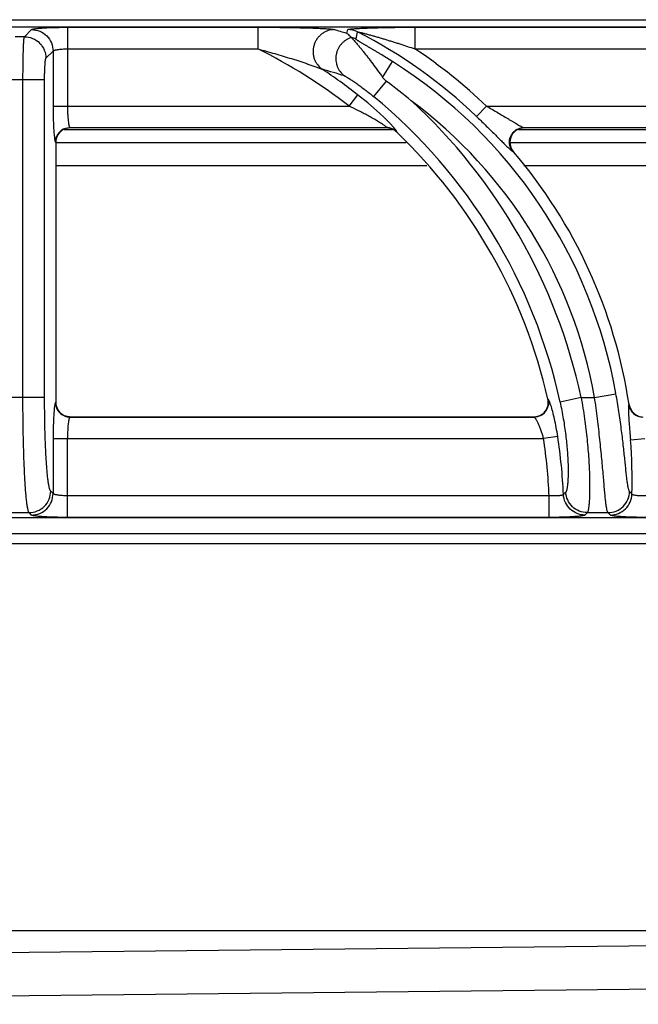
# Model space of a CAD drawing. Units: millimetres. Extents: x -48 to 88, y -111 to 90.
# Drawn here: x 20 to 29, y 77 to 90 of the extents above; entities that cross this region are included whole.
import ezdxf

# ---------------------------------------------------------------- set-up
doc = ezdxf.new("R2010")
doc.units = ezdxf.units.MM
doc.layers.add('GRC-900 SERİ PİŞİRME', color=7, linetype='Continuous')

msp = doc.modelspace()

# ---------------------------------------------------------------- linework, layer by layer
at = {"layer": 'GRC-900 SERİ PİŞİRME'}
msp.add_line((0.259, 90.22), (79.741, 90.22), dxfattribs=at)
at = {"layer": 'GRC-900 SERİ PİŞİRME', "color": 252}
for p, q in [((0.3, 90.119), (39.7, 90.119)), ((0.3, 90.119), (39.7, 90.119)), ((20.065, 89.984), (20.163, 90.082)), ((20.662, 90.115), (20.662, 89.024)), ((20.662, 90.115), (23.296, 90.115)), ((23.296, 90.115), (23.296, 89.816)), ((24.53, 90.029), (24.543, 90.082)), ((25.473, 90.115), (25.473, 89.816)), ((25.473, 90.115), (30.296, 90.115)), ((20.065, 89.984), (19.935, 89.984)), ((20.364, 89.685), (20.463, 89.783)), ((20.463, 89.783), (20.463, 89.024)), ((20.662, 89.816), (23.296, 89.816)), ((25.473, 89.816), (30.296, 89.816)), ((25.026, 89.421), (25.163, 89.639)), ((20.345, 89.385), (19.655, 89.385)), ((20.045, 84.987), (20.045, 89.385)), ((20.345, 84.987), (20.345, 89.385)), ((25.077, 89.367), (24.902, 89.154)), ((24.68, 89.181), (24.557, 89.024)), ((20.463, 89.024), (24.557, 89.024)), ((26.325, 88.88), (26.463, 89.024)), ((26.463, 89.024), (31.557, 89.024)), ((20.618, 88.7), (25.165, 88.7)), ((20.695, 88.725), (20.7, 88.72)), ((20.695, 88.725), (25.083, 88.725)), ((25.081, 88.72), (20.7, 88.72)), ((25.081, 88.72), (25.083, 88.725)), ((25.22, 88.664), (25.221, 88.669)), ((26.906, 88.7), (32.165, 88.7)), ((26.979, 88.725), (32.083, 88.725)), ((26.979, 88.725), (26.99, 88.72)), ((32.081, 88.72), (26.99, 88.72)), ((20.495, 88.525), (20.5, 88.52)), ((20.5, 88.52), (20.5, 84.919)), ((20.5, 88.52), (25.35, 88.52)), ((26.792, 88.52), (32.35, 88.52)), ((26.828, 88.395), (26.838, 88.391)), ((20.5, 88.2), (25.638, 88.2)), ((26.98, 88.2), (32.638, 88.2)), ((20.345, 84.987), (19.655, 84.987)), ((27.776, 84.987), (27.483, 84.923)), ((27.776, 84.987), (27.962, 84.987)), ((27.962, 84.987), (28.257, 85.039)), ((20.5, 84.919), (20.495, 84.914)), ((27.321, 84.958), (27.315, 84.964)), ((28.439, 84.889), (28.435, 84.884)), ((20.7, 84.72), (20.695, 84.715)), ((20.695, 84.715), (27.127, 84.715)), ((20.7, 84.72), (27.121, 84.72)), ((27.127, 84.715), (27.121, 84.72)), ((27.452, 84.446), (27.255, 84.416)), ((20.463, 84.416), (20.463, 83.657)), ((20.463, 84.416), (27.255, 84.416)), ((20.662, 83.325), (20.662, 84.416)), ((28.458, 84.399), (28.657, 84.416)), ((20.463, 83.657), (20.429, 83.69)), ((27.332, 83.624), (20.662, 83.624)), ((27.332, 83.325), (27.332, 83.624)), ((19.87, 83.391), (20.13, 83.391)), ((20.163, 83.357), (20.13, 83.391)), ((27.861, 83.391), (28.147, 83.391)), ((39.7, 83.321), (0.3, 83.321)), ((39.7, 83.32), (0.3, 83.32)), ((27.332, 83.325), (20.662, 83.325)), ((0.12, 83.1), (79.88, 83.1)), ((79.741, 82.961), (0.259, 82.961)), ((9.1, 77.6), (30.9, 77.6)), ((8.243, 77.18), (31.241, 77.419)), ((8.249, 76.58), (31.248, 76.819))]:
    msp.add_line(p, q, dxfattribs=at)
msp.add_lwpolyline([(25.182, 88.725), (25.125, 88.787), (25.043, 88.868), (24.941, 88.963), (24.821, 89.067), (24.68, 89.181)], dxfattribs=at)
for centre, radius, start, end in [((19.789, 74.851), 15.901, 72.6532, 73.3144), ((24.543, 89.782), 0.301, 62.9615, 89.9325), ((21.498, 83.833), 6.984, 46.2766, 62.894), ((24.519, 89.683), 0.301, 62.7579, 75.4819), ((20.097, 83.32), 7.241, 51.9777, 63.7776), ((21.498, 83.833), 7.183, 46.2766, 56.3958), ((21.498, 83.833), 6.866, 10.119, 57.7353), ((19.732, 74.043), 16.119, 72.807, 73.9427), ((20.097, 83.32), 7.44, 51.9777, 56.6233), ((20.845, 83.581), 7.168, 50.3163, 53.8192), ((20.097, 83.32), 7.558, 12.2473, 50.5296), ((20.097, 83.32), 7.858, 12.2473, 47.3362), ((21.498, 83.833), 6.566, 10.119, 53.3001), ((20.699, 88.521), 0.199, 106.8986, 162.068), ((20.696, 88.524), 0.201, 112.6758, 157.3242), ((20.7, 88.52), 0.2, 90.0174, 106.9155), ((25.081, 88.52), 0.2, 75.5395, 89.9761), ((25.083, 88.524), 0.201, 75.396, 89.8615), ((25.082, 88.521), 0.199, 60.7495, 75.5214), ((25.083, 88.524), 0.2, 60.8502, 75.3824), ((25.081, 88.52), 0.2, 46.241, 60.7345), ((25.083, 88.524), 0.201, 46.3605, 60.8454), ((20.097, 83.32), 7.403, 12.8293, 46.2149), ((26.99, 88.516), 0.204, 92.7403, 111.3341), ((26.99, 88.519), 0.201, 90.0072, 92.7329), ((20.701, 88.52), 0.201, 162.084, 179.9604), ((26.993, 88.523), 0.204, 199.2675, 220.4465), ((21.498, 83.833), 7.021, 8.6532, 40.4789), ((20.7, 84.919), 0.2, 180.0175, 196.9161), ((20.699, 84.919), 0.199, 196.8992, 252.0682), ((27.125, 84.916), 0.201, 295.9367, 346.8432), ((27.119, 84.919), 0.201, 353.2126, 12.7951), ((28.633, 84.916), 0.201, 188.9233, 209.0533), ((28.638, 84.92), 0.201, 188.7031, 208.6891), ((20.696, 84.916), 0.201, 202.677, 247.3252), ((20.7, 84.921), 0.201, 252.0842, 269.9604), ((27.121, 84.918), 0.198, 270.0042, 271.51), ((27.12, 84.921), 0.202, 271.5294, 289.9467), ((28.633, 84.916), 0.201, 209.1096, 249.512), ((28.636, 84.919), 0.199, 208.7718, 249.7605), ((28.633, 84.916), 0.201, 249.5683, 269.6961), ((20.097, 83.32), 7.44, 2.4937, 8.704), ((20.097, 83.32), 7.241, 2.408, 8.704), ((21.498, 83.833), 6.984, 358.4877, 4.6523), ((12.573, 98.539), 21.109, 315.1195, 315.2421), ((13.539, 69.722), 20.424, 42.9892, 43.1224), ((11.609, 98.887), 22.456, 316.2469, 316.3643), ((14.496, 70.03), 19.101, 44.2438, 44.3832)]:
    msp.add_arc(centre, radius, start, end, dxfattribs=at)
for points, knots in [([(20.163, 90.082), (20.164, 90.083), (20.166, 90.084), (20.169, 90.086), (20.173, 90.087), (20.181, 90.09), (20.194, 90.092), (20.212, 90.095), (20.234, 90.098), (20.26, 90.101), (20.289, 90.103), (20.322, 90.106), (20.358, 90.108), (20.41, 90.11), (20.481, 90.113), (20.57, 90.114), (20.631, 90.115), (20.662, 90.115)], [0, 0, 0, 0, 0.00543, 0.01272, 0.021988, 0.033276, 0.061954, 0.098681, 0.143181, 0.195128, 0.254082, 0.319532, 0.390929, 0.467644, 0.63434, 0.81388, 1, 1, 1, 1]), ([(20.163, 90.082), (20.202, 90.082), (20.281, 90.066), (20.38, 90), (20.446, 89.9), (20.462, 89.822), (20.463, 89.783)], [0, 0, 0, 0, 0.249837, 0.5, 0.750163, 1, 1, 1, 1]), ([(23.296, 90.115), (23.348, 90.115), (23.45, 90.115), (23.602, 90.114), (23.729, 90.112), (23.828, 90.11), (23.902, 90.109), (23.974, 90.107), (24.044, 90.105), (24.111, 90.102), (24.175, 90.099), (24.225, 90.097), (24.262, 90.094), (24.286, 90.092), (24.308, 90.09), (24.327, 90.088), (24.341, 90.086), (24.35, 90.084), (24.353, 90.083), (24.355, 90.082)], [0, 0, 0, 0, 0.144891, 0.289151, 0.431882, 0.502261, 0.571666, 0.639757, 0.706072, 0.769966, 0.830506, 0.886315, 0.911838, 0.935334, 0.956399, 0.974548, 0.989263, 0.995162, 1, 1, 1, 1]), ([(24.355, 90.082), (24.324, 90.082), (24.277, 90.073), (24.22, 90.048), (24.181, 90.022), (24.146, 89.99), (24.116, 89.953), (24.092, 89.912), (24.075, 89.867), (24.064, 89.82), (24.062, 89.773), (24.066, 89.725), (24.078, 89.679), (24.097, 89.636), (24.13, 89.583), (24.165, 89.551), (24.19, 89.533)], [0, 0, 0, 0, 0.123192, 0.185442, 0.24791, 0.310636, 0.373618, 0.436765, 0.499999, 0.563233, 0.62638, 0.689363, 0.752091, 0.814558, 0.876807, 1, 1, 1, 1]), ([(24.53, 90.029), (24.536, 90.025), (24.55, 90.015), (24.571, 89.997), (24.587, 89.982), (24.595, 89.974)], [0, 0, 0, 0, 0.238435, 0.610007, 1, 1, 1, 1]), ([(24.543, 90.082), (24.543, 90.083), (24.544, 90.083), (24.545, 90.084), (24.547, 90.085), (24.551, 90.086), (24.556, 90.087), (24.562, 90.088), (24.572, 90.09), (24.586, 90.092), (24.606, 90.094), (24.629, 90.095), (24.654, 90.097), (24.68, 90.099), (24.708, 90.1), (24.747, 90.102), (24.797, 90.104), (24.86, 90.106), (24.924, 90.108), (24.991, 90.11), (25.058, 90.111), (25.126, 90.112), (25.218, 90.114), (25.334, 90.115), (25.427, 90.115), (25.473, 90.115)], [0, 0, 0, 0, 0.001676, 0.002926, 0.004488, 0.008574, 0.013941, 0.020525, 0.028237, 0.046657, 0.068473, 0.092997, 0.119693, 0.148128, 0.177973, 0.208976, 0.273692, 0.341145, 0.410613, 0.481607, 0.553778, 0.62687, 0.700679, 0.849801, 1, 1, 1, 1]), ([(24.68, 90.049), (24.68, 90.05), (24.68, 90.05), (24.681, 90.05), (24.682, 90.05), (24.683, 90.05), (24.685, 90.05), (24.688, 90.049), (24.692, 90.048), (24.698, 90.047), (24.707, 90.045), (24.717, 90.043), (24.729, 90.04), (24.74, 90.037), (24.752, 90.034), (24.764, 90.031), (24.781, 90.027), (24.801, 90.022), (24.826, 90.015), (24.852, 90.008), (24.877, 90.001), (24.903, 89.994), (24.928, 89.987), (24.963, 89.977), (25.006, 89.964), (25.058, 89.949), (25.11, 89.933), (25.161, 89.917), (25.213, 89.901), (25.283, 89.879), (25.37, 89.85), (25.439, 89.827), (25.473, 89.816)], [0, 0, 0, 0, 0.000843, 0.001728, 0.002922, 0.004402, 0.006142, 0.010291, 0.015194, 0.020714, 0.033049, 0.046355, 0.060317, 0.074764, 0.089546, 0.104592, 0.11985, 0.150804, 0.182181, 0.213869, 0.245789, 0.277894, 0.31014, 0.342505, 0.407514, 0.472811, 0.538324, 0.604005, 0.669817, 0.735733, 0.867786, 1, 1, 1, 1]), ([(20.045, 89.385), (20.045, 89.423), (20.046, 89.496), (20.047, 89.603), (20.048, 89.688), (20.05, 89.751), (20.051, 89.794), (20.052, 89.833), (20.054, 89.868), (20.055, 89.899), (20.057, 89.925), (20.059, 89.945), (20.06, 89.957), (20.061, 89.965), (20.062, 89.972), (20.063, 89.977), (20.064, 89.981), (20.065, 89.983), (20.065, 89.984)], [0, 0, 0, 0, 0.186758, 0.367131, 0.53444, 0.611409, 0.683018, 0.748605, 0.807607, 0.859527, 0.903912, 0.940408, 0.955594, 0.968695, 0.979694, 0.988576, 0.995337, 1, 1, 1, 1]), ([(20.065, 89.984), (20.104, 89.984), (20.182, 89.968), (20.281, 89.901), (20.348, 89.802), (20.364, 89.724), (20.364, 89.685)], [0, 0, 0, 0, 0.249837, 0.5, 0.750163, 1, 1, 1, 1]), ([(24.596, 89.973), (24.569, 89.965), (24.531, 89.948), (24.486, 89.915), (24.456, 89.886), (24.43, 89.853), (24.409, 89.817), (24.393, 89.778), (24.382, 89.737), (24.377, 89.695), (24.378, 89.653), (24.385, 89.612), (24.397, 89.572), (24.415, 89.534), (24.445, 89.488), (24.474, 89.458), (24.496, 89.442)], [0, 0, 0, 0, 0.124012, 0.186554, 0.249242, 0.312088, 0.375073, 0.438124, 0.501177, 0.564175, 0.627061, 0.689788, 0.752299, 0.814602, 0.876739, 1, 1, 1, 1]), ([(24.595, 89.974), (24.595, 89.974), (24.595, 89.974), (24.596, 89.973), (24.596, 89.973)], [0, 0, 0, 0, 0.259265, 1, 1, 1, 1]), ([(24.596, 89.973), (24.597, 89.971), (24.599, 89.968), (24.603, 89.963), (24.608, 89.957), (24.618, 89.946), (24.633, 89.929), (24.653, 89.906), (24.676, 89.879), (24.702, 89.848), (24.73, 89.814), (24.77, 89.764), (24.824, 89.696), (24.89, 89.609), (24.958, 89.517), (25.003, 89.453), (25.026, 89.421)], [0, 0, 0, 0, 0.006779, 0.016246, 0.028315, 0.042864, 0.078842, 0.123051, 0.174432, 0.232022, 0.294961, 0.362484, 0.508657, 0.666006, 0.830852, 1, 1, 1, 1]), ([(25.163, 89.639), (25.138, 89.654), (25.088, 89.685), (25.026, 89.724), (24.977, 89.754), (24.94, 89.776), (24.903, 89.798), (24.867, 89.82), (24.832, 89.841), (24.797, 89.861), (24.769, 89.878), (24.748, 89.89), (24.732, 89.9), (24.717, 89.909), (24.704, 89.917), (24.691, 89.925), (24.68, 89.932), (24.672, 89.938), (24.666, 89.942), (24.663, 89.944), (24.66, 89.946), (24.658, 89.948), (24.657, 89.949), (24.657, 89.95), (24.657, 89.951)], [0, 0, 0, 0, 0.148168, 0.295471, 0.368509, 0.440949, 0.512614, 0.583271, 0.652607, 0.720171, 0.785289, 0.81662, 0.846892, 0.875857, 0.903187, 0.928447, 0.951068, 0.970326, 0.97843, 0.985369, 0.99104, 0.99536, 0.998298, 1, 1, 1, 1]), ([(20.463, 89.783), (20.463, 89.784), (20.465, 89.787), (20.469, 89.79), (20.474, 89.793), (20.482, 89.796), (20.491, 89.799), (20.505, 89.802), (20.527, 89.807), (20.556, 89.81), (20.589, 89.813), (20.625, 89.815), (20.65, 89.816), (20.662, 89.816)], [0, 0, 0, 0, 0.018878, 0.04332, 0.074338, 0.112305, 0.157255, 0.209062, 0.331921, 0.477448, 0.641039, 0.817259, 1, 1, 1, 1]), ([(23.296, 89.816), (23.336, 89.805), (23.414, 89.783), (23.531, 89.75), (23.648, 89.716), (23.745, 89.686), (23.822, 89.662), (23.879, 89.644), (23.936, 89.625), (23.992, 89.606), (24.038, 89.59), (24.074, 89.578), (24.101, 89.568), (24.126, 89.559), (24.15, 89.55), (24.169, 89.543), (24.182, 89.537), (24.188, 89.534), (24.19, 89.533)], [0, 0, 0, 0, 0.130126, 0.260168, 0.389999, 0.519408, 0.583844, 0.648003, 0.711759, 0.774914, 0.837105, 0.867632, 0.897582, 0.926685, 0.954378, 0.979734, 0.990838, 1, 1, 1, 1]), ([(20.345, 89.385), (20.345, 89.404), (20.345, 89.441), (20.346, 89.494), (20.348, 89.544), (20.35, 89.582), (20.352, 89.609), (20.353, 89.627), (20.355, 89.642), (20.356, 89.656), (20.358, 89.666), (20.36, 89.675), (20.362, 89.68), (20.363, 89.683), (20.364, 89.684), (20.364, 89.685)], [0, 0, 0, 0, 0.186164, 0.365955, 0.53272, 0.68084, 0.746254, 0.805138, 0.857013, 0.901448, 0.93812, 0.966762, 0.987288, 0.994573, 1, 1, 1, 1]), ([(24.496, 89.442), (24.498, 89.441), (24.502, 89.44), (24.508, 89.437), (24.515, 89.433), (24.526, 89.427), (24.543, 89.417), (24.564, 89.404), (24.588, 89.388), (24.614, 89.371), (24.64, 89.353), (24.678, 89.327), (24.726, 89.292), (24.784, 89.248), (24.843, 89.202), (24.882, 89.171), (24.902, 89.154)], [0, 0, 0, 0, 0.009936, 0.023155, 0.039369, 0.058261, 0.102849, 0.154732, 0.212206, 0.274001, 0.339179, 0.407041, 0.548814, 0.696256, 0.847243, 1, 1, 1, 1]), ([(25.026, 89.421), (25.029, 89.416), (25.044, 89.396), (25.062, 89.378), (25.077, 89.367)], [0, 0, 0, 0, 0.250185, 1, 1, 1, 1]), ([(20.463, 89.024), (20.463, 88.984), (20.463, 88.906), (20.466, 88.795), (20.47, 88.71), (20.474, 88.65), (20.476, 88.624), (20.478, 88.611)], [0, 0, 0, 0, 0.291111, 0.565132, 0.806063, 0.909663, 1, 1, 1, 1]), ([(20.662, 89.024), (20.662, 89.005), (20.662, 88.969), (20.664, 88.915), (20.667, 88.865), (20.671, 88.821), (20.675, 88.789), (20.679, 88.767), (20.682, 88.754), (20.685, 88.743), (20.688, 88.734), (20.691, 88.728), (20.693, 88.726), (20.695, 88.725)], [0, 0, 0, 0, 0.184849, 0.363286, 0.528863, 0.676021, 0.799784, 0.851625, 0.896249, 0.93339, 0.962882, 0.984854, 1, 1, 1, 1]), ([(25.045, 88.758), (25.038, 88.763), (25.022, 88.773), (24.988, 88.795), (24.942, 88.823), (24.882, 88.858), (24.82, 88.892), (24.756, 88.926), (24.668, 88.971), (24.602, 89.003), (24.557, 89.024)], [0, 0, 0, 0, 0.048218, 0.101654, 0.218162, 0.342369, 0.470779, 0.601591, 0.733808, 1, 1, 1, 1]), ([(26.463, 89.024), (26.488, 89.01), (26.538, 88.98), (26.613, 88.937), (26.686, 88.893), (26.746, 88.857), (26.793, 88.829), (26.827, 88.809), (26.859, 88.789), (26.89, 88.771), (26.914, 88.758), (26.932, 88.748), (26.944, 88.741), (26.955, 88.735), (26.964, 88.731), (26.972, 88.727), (26.977, 88.725), (26.979, 88.725)], [0, 0, 0, 0, 0.146314, 0.291829, 0.435365, 0.575374, 0.643288, 0.709221, 0.772488, 0.832209, 0.887032, 0.912065, 0.93511, 0.955857, 0.973912, 0.988784, 1, 1, 1, 1]), ([(26.325, 88.88), (26.366, 88.841), (26.446, 88.763), (26.544, 88.666), (26.618, 88.592), (26.669, 88.541), (26.716, 88.495), (26.745, 88.466), (26.759, 88.453)], [0, 0, 0, 0, 0.280027, 0.550306, 0.677804, 0.797292, 0.905869, 1, 1, 1, 1]), ([(20.618, 88.709), (20.63, 88.714), (20.656, 88.722), (20.682, 88.725), (20.695, 88.725)], [0, 0, 0, 0, 0.501186, 1, 1, 1, 1]), ([(25.083, 88.725), (25.084, 88.725), (25.084, 88.726), (25.083, 88.728), (25.082, 88.729), (25.08, 88.73), (25.078, 88.733), (25.072, 88.738), (25.061, 88.747), (25.051, 88.754), (25.045, 88.758)], [0, 0, 0, 0, 0.031112, 0.056069, 0.088396, 0.128242, 0.175561, 0.292027, 0.603894, 1, 1, 1, 1]), ([(25.214, 88.686), (25.212, 88.689), (25.208, 88.695), (25.197, 88.708), (25.188, 88.718), (25.182, 88.725)], [0, 0, 0, 0, 0.19588, 0.429731, 1, 1, 1, 1]), ([(25.221, 88.669), (25.222, 88.67), (25.222, 88.67), (25.221, 88.672), (25.22, 88.676), (25.217, 88.681), (25.215, 88.684), (25.214, 88.686)], [0, 0, 0, 0, 0.055344, 0.127218, 0.331325, 0.621953, 1, 1, 1, 1]), ([(26.792, 88.461), (26.788, 88.472), (26.782, 88.497), (26.781, 88.535), (26.786, 88.572), (26.799, 88.608), (26.818, 88.641), (26.843, 88.67), (26.872, 88.693), (26.895, 88.705), (26.906, 88.71)], [0, 0, 0, 0, 0.124696, 0.249579, 0.37472, 0.5, 0.62528, 0.750421, 0.875304, 1, 1, 1, 1]), ([(26.916, 88.706), (26.904, 88.701), (26.881, 88.69), (26.841, 88.659), (26.803, 88.606), (26.788, 88.543), (26.791, 88.492), (26.797, 88.468), (26.801, 88.456)], [0, 0, 0, 0, 0.12534, 0.250579, 0.499998, 0.74942, 0.87466, 1, 1, 1, 1]), ([(26.906, 88.71), (26.918, 88.715), (26.942, 88.722), (26.967, 88.725), (26.979, 88.725)], [0, 0, 0, 0, 0.501518, 1, 1, 1, 1]), ([(20.478, 88.611), (20.479, 88.6), (20.481, 88.584), (20.484, 88.564), (20.486, 88.552), (20.488, 88.543), (20.49, 88.535), (20.492, 88.53), (20.494, 88.527), (20.495, 88.526), (20.495, 88.525)], [0, 0, 0, 0, 0.383593, 0.543049, 0.680067, 0.794147, 0.885175, 0.95338, 0.97924, 1, 1, 1, 1]), ([(20.495, 88.525), (20.495, 88.538), (20.498, 88.564), (20.505, 88.589), (20.511, 88.601)], [0, 0, 0, 0, 0.498814, 1, 1, 1, 1]), ([(26.759, 88.453), (26.767, 88.446), (26.781, 88.433), (26.798, 88.417), (26.809, 88.408), (26.816, 88.402), (26.822, 88.398), (26.826, 88.396), (26.828, 88.395)], [0, 0, 0, 0, 0.351873, 0.641032, 0.759469, 0.859253, 0.939608, 1, 1, 1, 1]), ([(26.828, 88.395), (26.82, 88.405), (26.806, 88.426), (26.795, 88.449), (26.792, 88.461)], [0, 0, 0, 0, 0.498482, 1, 1, 1, 1]), ([(20.13, 83.391), (20.129, 83.391), (20.128, 83.394), (20.125, 83.399), (20.121, 83.409), (20.117, 83.423), (20.113, 83.44), (20.109, 83.461), (20.103, 83.495), (20.096, 83.546), (20.089, 83.617), (20.082, 83.7), (20.076, 83.794), (20.07, 83.898), (20.064, 84.012), (20.059, 84.135), (20.055, 84.265), (20.05, 84.45), (20.046, 84.691), (20.045, 84.887), (20.045, 84.987)], [0, 0, 0, 0, 0.002319, 0.005105, 0.012156, 0.021243, 0.032395, 0.045615, 0.060891, 0.097494, 0.141936, 0.193867, 0.252836, 0.318354, 0.389839, 0.466678, 0.548188, 0.633653, 0.813555, 1, 1, 1, 1]), ([(20.429, 83.69), (20.428, 83.691), (20.424, 83.696), (20.42, 83.705), (20.416, 83.716), (20.412, 83.73), (20.408, 83.747), (20.402, 83.775), (20.396, 83.816), (20.388, 83.874), (20.381, 83.941), (20.375, 84.017), (20.369, 84.102), (20.363, 84.195), (20.357, 84.331), (20.35, 84.515), (20.346, 84.747), (20.345, 84.906), (20.345, 84.987)], [0, 0, 0, 0, 0.005428, 0.01271, 0.021966, 0.033242, 0.046556, 0.061901, 0.098584, 0.14305, 0.194961, 0.253879, 0.319321, 0.390711, 0.467442, 0.634175, 0.813818, 1, 1, 1, 1]), ([(27.776, 84.987), (27.793, 84.888), (27.824, 84.694), (27.853, 84.454), (27.87, 84.269), (27.88, 84.139), (27.887, 84.015), (27.891, 83.901), (27.893, 83.796), (27.893, 83.701), (27.891, 83.618), (27.888, 83.547), (27.884, 83.496), (27.88, 83.461), (27.876, 83.441), (27.873, 83.423), (27.869, 83.409), (27.866, 83.4), (27.863, 83.394), (27.862, 83.391), (27.861, 83.391)], [0, 0, 0, 0, 0.186382, 0.366423, 0.452026, 0.533685, 0.610661, 0.682246, 0.747823, 0.806804, 0.858699, 0.903068, 0.939565, 0.954778, 0.967927, 0.979003, 0.98801, 0.994977, 0.997721, 1, 1, 1, 1]), ([(28.147, 83.391), (28.146, 83.391), (28.145, 83.394), (28.142, 83.4), (28.139, 83.409), (28.135, 83.423), (28.131, 83.441), (28.127, 83.461), (28.122, 83.496), (28.115, 83.547), (28.108, 83.618), (28.1, 83.701), (28.092, 83.796), (28.083, 83.9), (28.073, 84.015), (28.062, 84.138), (28.049, 84.268), (28.03, 84.453), (28.003, 84.693), (27.976, 84.888), (27.962, 84.987)], [0, 0, 0, 0, 0.002298, 0.005062, 0.012072, 0.021125, 0.032249, 0.04545, 0.060715, 0.09732, 0.141798, 0.19379, 0.252839, 0.318448, 0.390022, 0.466938, 0.548502, 0.633987, 0.813798, 1, 1, 1, 1]), ([(28.446, 83.683), (28.445, 83.685), (28.442, 83.69), (28.438, 83.7), (28.434, 83.712), (28.43, 83.727), (28.426, 83.746), (28.42, 83.776), (28.414, 83.821), (28.406, 83.883), (28.398, 83.956), (28.39, 84.037), (28.381, 84.127), (28.37, 84.225), (28.355, 84.368), (28.332, 84.558), (28.298, 84.795), (28.271, 84.957), (28.257, 85.039)], [0, 0, 0, 0, 0.00543, 0.012829, 0.022314, 0.033922, 0.047659, 0.063508, 0.101375, 0.147156, 0.200373, 0.260457, 0.326799, 0.39873, 0.475567, 0.641101, 0.817821, 1, 1, 1, 1]), ([(20.487, 84.891), (20.485, 84.883), (20.482, 84.866), (20.48, 84.848), (20.479, 84.839)], [0, 0, 0, 0, 0.436528, 1, 1, 1, 1]), ([(20.495, 84.914), (20.494, 84.913), (20.493, 84.911), (20.49, 84.906), (20.488, 84.899), (20.487, 84.894), (20.487, 84.891)], [0, 0, 0, 0, 0.148938, 0.363299, 0.646676, 1, 1, 1, 1]), ([(20.495, 84.914), (20.495, 84.901), (20.498, 84.875), (20.505, 84.85), (20.511, 84.838)], [0, 0, 0, 0, 0.498814, 1, 1, 1, 1]), ([(27.189, 84.732), (27.206, 84.738), (27.239, 84.755), (27.279, 84.794), (27.307, 84.841), (27.317, 84.877), (27.319, 84.895)], [0, 0, 0, 0, 0.250033, 0.499998, 0.749974, 1, 1, 1, 1]), ([(27.357, 84.875), (27.354, 84.886), (27.348, 84.901), (27.341, 84.92), (27.337, 84.932), (27.332, 84.941), (27.328, 84.949), (27.325, 84.955), (27.323, 84.957), (27.321, 84.958)], [0, 0, 0, 0, 0.374313, 0.532026, 0.668993, 0.784497, 0.878147, 0.949824, 1, 1, 1, 1]), ([(27.321, 84.958), (27.325, 84.944), (27.328, 84.914), (27.324, 84.885), (27.321, 84.87)], [0, 0, 0, 0, 0.498424, 1, 1, 1, 1]), ([(27.452, 84.446), (27.445, 84.488), (27.432, 84.569), (27.408, 84.684), (27.387, 84.773), (27.369, 84.835), (27.361, 84.862), (27.357, 84.875)], [0, 0, 0, 0, 0.288933, 0.561884, 0.803674, 0.908384, 1, 1, 1, 1]), ([(27.483, 84.923), (27.5, 84.845), (27.53, 84.692), (27.563, 84.468), (27.581, 84.289), (27.59, 84.156), (27.594, 84.067), (27.595, 83.986), (27.595, 83.913), (27.593, 83.849), (27.589, 83.795), (27.585, 83.756), (27.58, 83.729), (27.577, 83.714), (27.574, 83.7), (27.57, 83.69), (27.567, 83.681), (27.564, 83.677), (27.562, 83.676)], [0, 0, 0, 0, 0.189454, 0.371816, 0.540025, 0.616889, 0.68799, 0.752779, 0.810752, 0.86153, 0.904792, 0.940313, 0.955126, 0.967957, 0.978812, 0.987719, 0.994737, 1, 1, 1, 1]), ([(28.435, 84.884), (28.434, 84.884), (28.433, 84.881), (28.431, 84.876), (28.43, 84.869), (28.43, 84.864), (28.429, 84.861)], [0, 0, 0, 0, 0.14502, 0.357235, 0.641706, 1, 1, 1, 1]), ([(28.429, 84.861), (28.429, 84.854), (28.429, 84.836), (28.429, 84.819), (28.429, 84.81)], [0, 0, 0, 0, 0.434478, 1, 1, 1, 1]), ([(20.479, 84.839), (20.477, 84.826), (20.475, 84.8), (20.472, 84.757), (20.469, 84.709), (20.466, 84.636), (20.463, 84.538), (20.463, 84.457), (20.463, 84.416)], [0, 0, 0, 0, 0.087341, 0.189028, 0.303531, 0.429024, 0.705161, 1, 1, 1, 1]), ([(20.618, 84.73), (20.63, 84.725), (20.656, 84.718), (20.682, 84.715), (20.695, 84.715)], [0, 0, 0, 0, 0.501186, 1, 1, 1, 1]), ([(20.695, 84.715), (20.694, 84.714), (20.692, 84.713), (20.69, 84.71), (20.688, 84.706), (20.687, 84.702), (20.686, 84.701)], [0, 0, 0, 0, 0.169302, 0.388637, 0.664602, 1, 1, 1, 1]), ([(27.213, 84.735), (27.2, 84.728), (27.171, 84.718), (27.142, 84.715), (27.127, 84.715)], [0, 0, 0, 0, 0.501576, 1, 1, 1, 1]), ([(27.255, 84.416), (27.25, 84.434), (27.24, 84.471), (27.222, 84.524), (27.204, 84.573), (27.186, 84.617), (27.171, 84.649), (27.159, 84.671), (27.151, 84.685), (27.144, 84.696), (27.138, 84.705), (27.133, 84.71), (27.129, 84.713), (27.128, 84.714), (27.127, 84.715)], [0, 0, 0, 0, 0.177413, 0.349299, 0.510286, 0.655891, 0.781664, 0.835767, 0.883319, 0.923842, 0.956908, 0.982256, 0.992049, 1, 1, 1, 1]), ([(28.429, 84.81), (28.429, 84.798), (28.43, 84.772), (28.434, 84.714), (28.44, 84.629), (28.449, 84.518), (28.455, 84.44), (28.458, 84.399)], [0, 0, 0, 0, 0.086497, 0.187453, 0.426764, 0.703541, 1, 1, 1, 1]), ([(20.686, 84.701), (20.685, 84.698), (20.683, 84.692), (20.68, 84.678), (20.676, 84.656), (20.672, 84.626), (20.668, 84.59), (20.666, 84.551), (20.663, 84.492), (20.662, 84.446), (20.662, 84.416)], [0, 0, 0, 0, 0.029826, 0.065246, 0.152323, 0.259604, 0.384743, 0.524803, 0.676523, 1, 1, 1, 1]), ([(20.13, 83.391), (20.169, 83.391), (20.247, 83.407), (20.347, 83.473), (20.413, 83.572), (20.429, 83.651), (20.429, 83.69)], [0, 0, 0, 0, 0.249837, 0.5, 0.750163, 1, 1, 1, 1]), ([(20.163, 83.357), (20.202, 83.357), (20.281, 83.373), (20.38, 83.44), (20.446, 83.539), (20.462, 83.618), (20.463, 83.657)], [0, 0, 0, 0, 0.249837, 0.5, 0.750163, 1, 1, 1, 1]), ([(20.662, 83.624), (20.65, 83.624), (20.625, 83.624), (20.589, 83.626), (20.556, 83.629), (20.527, 83.633), (20.505, 83.637), (20.491, 83.641), (20.482, 83.644), (20.474, 83.647), (20.469, 83.65), (20.465, 83.653), (20.463, 83.655), (20.463, 83.657)], [0, 0, 0, 0, 0.182744, 0.359125, 0.522757, 0.668298, 0.791086, 0.842844, 0.88776, 0.925703, 0.956706, 0.981139, 1, 1, 1, 1]), ([(27.53, 83.644), (27.53, 83.642), (27.528, 83.64), (27.524, 83.637), (27.519, 83.635), (27.512, 83.632), (27.503, 83.63), (27.493, 83.628), (27.481, 83.626), (27.463, 83.624), (27.437, 83.623), (27.392, 83.621), (27.356, 83.622), (27.332, 83.624)], [0, 0, 0, 0, 0.017685, 0.040849, 0.070741, 0.107822, 0.152147, 0.203597, 0.261854, 0.326503, 0.472893, 0.637862, 1, 1, 1, 1]), ([(27.829, 83.357), (27.792, 83.357), (27.715, 83.372), (27.618, 83.436), (27.551, 83.53), (27.532, 83.606), (27.53, 83.644)], [0, 0, 0, 0, 0.249851, 0.5, 0.750149, 1, 1, 1, 1]), ([(27.861, 83.391), (27.824, 83.391), (27.747, 83.406), (27.65, 83.468), (27.583, 83.563), (27.564, 83.638), (27.562, 83.676)], [0, 0, 0, 0, 0.249852, 0.5, 0.750148, 1, 1, 1, 1]), ([(28.147, 83.391), (28.186, 83.391), (28.263, 83.406), (28.361, 83.471), (28.428, 83.568), (28.445, 83.645), (28.446, 83.683)], [0, 0, 0, 0, 0.249844, 0.5, 0.750156, 1, 1, 1, 1]), ([(28.18, 83.357), (28.218, 83.357), (28.295, 83.373), (28.393, 83.437), (28.46, 83.534), (28.478, 83.61), (28.479, 83.649)], [0, 0, 0, 0, 0.249846, 0.5, 0.750154, 1, 1, 1, 1]), ([(28.678, 83.624), (28.653, 83.623), (28.617, 83.622), (28.572, 83.624), (28.543, 83.627), (28.521, 83.63), (28.506, 83.634), (28.498, 83.636), (28.491, 83.639), (28.485, 83.642), (28.481, 83.645), (28.479, 83.647), (28.479, 83.649)], [0, 0, 0, 0, 0.360409, 0.524593, 0.670371, 0.792939, 0.8444, 0.888923, 0.926414, 0.956972, 0.981098, 1, 1, 1, 1]), ([(20.662, 83.325), (20.631, 83.325), (20.57, 83.325), (20.481, 83.327), (20.41, 83.329), (20.357, 83.332), (20.322, 83.334), (20.289, 83.336), (20.26, 83.339), (20.234, 83.342), (20.212, 83.344), (20.194, 83.347), (20.181, 83.35), (20.173, 83.352), (20.169, 83.354), (20.166, 83.355), (20.164, 83.357), (20.163, 83.357)], [0, 0, 0, 0, 0.186121, 0.365821, 0.532557, 0.609286, 0.680682, 0.746103, 0.805016, 0.856915, 0.901381, 0.938082, 0.966739, 0.978021, 0.987285, 0.994572, 1, 1, 1, 1]), ([(27.829, 83.357), (27.829, 83.357), (27.827, 83.355), (27.824, 83.354), (27.82, 83.352), (27.812, 83.35), (27.799, 83.347), (27.781, 83.344), (27.759, 83.342), (27.734, 83.339), (27.704, 83.336), (27.672, 83.334), (27.636, 83.332), (27.584, 83.329), (27.513, 83.327), (27.424, 83.325), (27.363, 83.325), (27.332, 83.325)], [0, 0, 0, 0, 0.005324, 0.012496, 0.021643, 0.032815, 0.06128, 0.097821, 0.142172, 0.194015, 0.252906, 0.318347, 0.389789, 0.466584, 0.633551, 0.81359, 1, 1, 1, 1]), ([(28.678, 83.325), (28.647, 83.325), (28.586, 83.325), (28.497, 83.327), (28.426, 83.329), (28.373, 83.332), (28.338, 83.334), (28.305, 83.336), (28.276, 83.339), (28.25, 83.342), (28.228, 83.344), (28.21, 83.347), (28.198, 83.35), (28.19, 83.352), (28.185, 83.354), (28.182, 83.355), (28.18, 83.357), (28.18, 83.357)], [0, 0, 0, 0, 0.186276, 0.366114, 0.532987, 0.60977, 0.6812, 0.746641, 0.805555, 0.857426, 0.901839, 0.938457, 0.967001, 0.978218, 0.987414, 0.994634, 1, 1, 1, 1])]:
    msp.add_open_spline(points, degree=3, knots=knots, dxfattribs=at)
msp.add_open_spline([(24.657, 89.951), (24.665, 89.984), (24.672, 90.016), (24.68, 90.049)], degree=3, dxfattribs=at)

doc.saveas('drawing.dxf')
